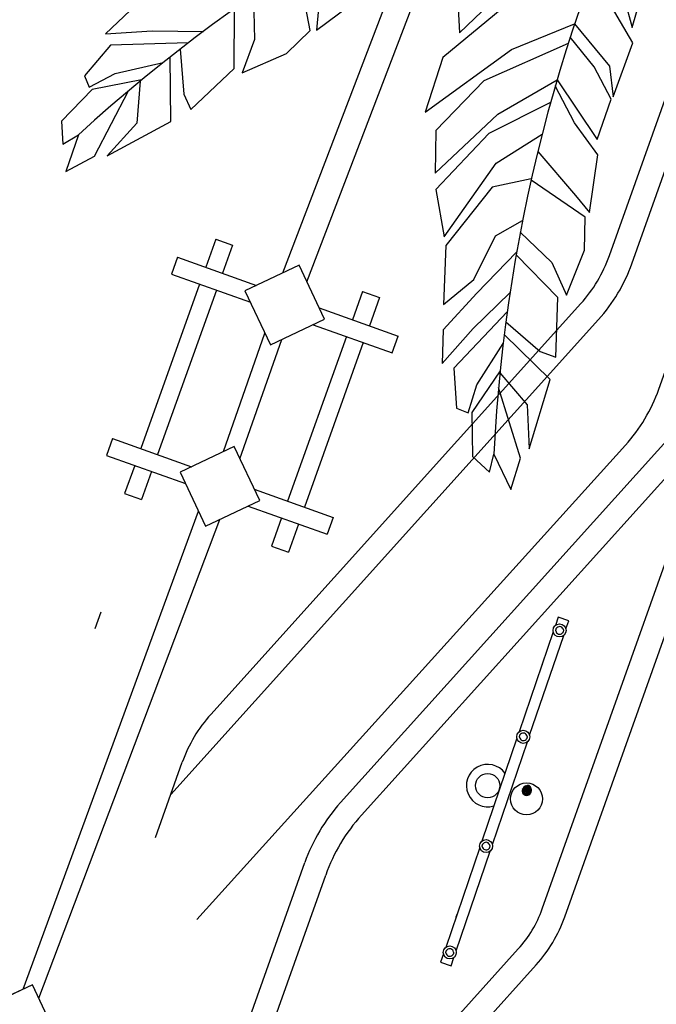
# Model space of a CAD drawing. Extents: x 370 to 3702, y 480 to 1301.
# Drawn here: x 3344 to 3349, y 1234 to 1243 of the extents above; entities that cross this region are included whole.
import ezdxf

# ---------------------------------------------------------------- set-up
doc = ezdxf.new("R2010")
doc.units = 0
doc.header["$LTSCALE"] = 1.1
doc.header["$MEASUREMENT"] = 0
doc.layers.get('0').update_dxf_attribs({"color": 1, "linetype": 'CONTINUOUS'})
for name, color, linetype in [('ANDEN', 144, 'CONTINUOUS'), ('ARBOL', 72, 'CONTINUOUS'), ('Borde de vía', 7, 'CONTINUOUS'), ('cicloruta', 8, 'CONTINUOUS'), ('Columnas', 41, 'CONTINUOUS'), ('EDIFICIOS', 5, 'CONTINUOUS'), ('MURO MALLA', 3, 'FENCELINE1'), ('MUROS', 5, 'CONTINUOUS'), ('MUROS-PIEDRA', 252, 'CONTINUOUS'), ('Postes-Luminarias', 7, 'CONTINUOUS')]:
    doc.layers.add(name, color=color, linetype=linetype)
doc.layers.add('PLANTAS', color=84, linetype='CONTINUOUS', lineweight=30)
doc.linetypes.add('FENCELINE1', pattern='A,0.25,-0.1,[133,ltypeshp.shx,S=0.1,R=0,X=-0.1,Y=0],-0.1,1', length=1.45)

# ---------------------------------------------------------------- blocks, each defined once
blk = doc.blocks.new('PALMA')
at = {"layer": 'ARBOL'}
for p, q in [((-1.5179, -1.0123), (-1.5713, -0.7436)), ((-0.172, -0.9945), (-0.1167, -0.7982)), ((-1.4919, -1.011), (-1.2972, -0.864)), ((-1.7558, -0.8669), (-1.7507, -1.0504)), ((-0.8945, -1.02), (-0.7691, -0.8987)), ((-0.2052, -0.8762), (-0.172, -0.9945)), ((-2.2713, -0.9319), (-2.3739, -1.0299)), ((-1.8358, -1.1722), (-1.8345, -0.9222)), ((-1.4835, -0.9192), (-1.4919, -1.011)), ((-0.7158, -0.9172), (-0.9631, -1.1229)), ((-0.8994, -0.9153), (-0.8945, -1.02)), ((-0.169, -1.0589), (-0.2591, -0.9064)), ((-0.6764, -1.0885), (-0.4126, -0.9795)), ((-0.4126, -0.9795), (-0.2658, -1.1557)), ((-2.3739, -1.0299), (-2.178, -1.0161)), ((-2.178, -1.0161), (-1.9645, -1.0175)), ((-1.6173, -1.1087), (-1.5179, -1.0123)), ((-2.0283, -1.0661), (-2.3529, -1.0771)), ((-1.7507, -1.0504), (-1.8023, -1.19)), ((-0.4392, -1.062), (-0.7908, -1.2197)), ((-0.3302, -1.1587), (-0.4308, -1.0357)), ((-0.2506, -1.2841), (-0.169, -1.0589)), ((-2.3529, -1.0771), (-2.4614, -1.2051)), ((-2.0619, -1.0921), (-2.0455, -1.2808)), ((-1.8023, -1.19), (-1.6173, -1.1087)), ((-1.0362, -1.3519), (-0.6764, -1.0885)), ((-2.3321, -1.1947), (-2.1326, -1.1481)), ((-2.0984, -1.3944), (-2.1036, -1.1249)), ((-0.9631, -1.1229), (-1.0362, -1.3519)), ((-2.0162, -1.3445), (-1.8358, -1.1722)), ((-0.2594, -1.2938), (-0.3302, -1.1587)), ((-0.2658, -1.1557), (-0.2506, -1.2841)), ((-2.4614, -1.2051), (-2.4405, -1.2522)), ((-2.4405, -1.2522), (-2.3321, -1.1947)), ((-2.2222, -1.2213), (-2.4288, -1.2627)), ((-2.2283, -1.2263), (-2.2415, -1.4018)), ((-0.7908, -1.2197), (-0.9907, -1.4284)), ((-0.7319, -1.3586), (-0.4854, -1.2146)), ((-0.4854, -1.2146), (-0.316, -1.4624)), ((-2.4288, -1.2627), (-2.5556, -1.3954)), ((-2.417, -1.5412), (-2.2763, -1.2667)), ((-0.4114, -1.3931), (-0.4927, -1.24)), ((-2.0455, -1.2808), (-2.0162, -1.3445)), ((-0.512, -1.3089), (-0.77, -1.4391)), ((-0.316, -1.4624), (-0.2594, -1.2938)), ((-2.5556, -1.3954), (-2.5507, -1.4915)), ((-2.365, -1.5386), (-2.0984, -1.3944)), ((-0.9928, -1.6069), (-0.7319, -1.3586)), ((-0.313, -1.5268), (-0.4114, -1.3931)), ((-2.2415, -1.4018), (-2.365, -1.5386)), ((-0.9907, -1.4284), (-0.9928, -1.6069)), ((-0.77, -1.4391), (-0.9896, -1.6749)), ((-2.5507, -1.4915), (-2.485, -1.4516)), ((-2.485, -1.4516), (-2.5376, -1.6061)), ((-0.738, -1.5635), (-0.547, -1.442)), ((-0.5647, -1.5142), (-0.4064, -1.6972)), ((-2.5376, -1.6061), (-2.417, -1.5412)), ((-0.9542, -1.8726), (-0.738, -1.5635)), ((-0.3478, -1.7683), (-0.313, -1.5268)), ((-0.5913, -1.6292), (-0.7543, -1.6639)), ((-0.3653, -1.7876), (-0.5924, -1.6343)), ((-0.9896, -1.6749), (-0.9542, -1.8726)), ((-0.7543, -1.6639), (-0.9472, -1.909)), ((-0.4064, -1.6972), (-0.3478, -1.7683)), ((-0.7395, -1.8678), (-0.6272, -1.8023)), ((-0.368, -1.926), (-0.3653, -1.7876)), ((-0.6366, -1.8518), (-0.5038, -1.9785)), ((-0.8305, -2.0504), (-0.7395, -1.8678)), ((-0.9472, -1.909), (-0.9566, -2.156)), ((-0.4422, -2.114), (-0.368, -1.926)), ((-0.6516, -1.935), (-0.8174, -2.1075)), ((-0.4785, -2.1249), (-0.6535, -1.9464)), ((-0.5038, -1.9785), (-0.4422, -2.114)), ((-0.9566, -2.156), (-0.8305, -2.0504)), ((-0.8174, -2.1075), (-0.957, -2.2609)), ((-0.8314, -2.255), (-0.6788, -2.1057)), ((-0.4853, -2.3743), (-0.4785, -2.1249)), ((-0.6899, -2.1851), (-0.9127, -2.4214)), ((-0.9608, -2.4027), (-0.8314, -2.255)), ((-0.957, -2.2609), (-0.9608, -2.4027)), ((-0.6955, -2.2272), (-0.551, -2.3497)), ((-0.5086, -2.4676), (-0.702, -2.2798)), ((-0.8152, -2.4903), (-0.7063, -2.3168)), ((-0.551, -2.3497), (-0.4853, -2.3743)), ((-0.9127, -2.4214), (-0.8997, -2.5887)), ((-0.7184, -2.4318), (-0.8359, -2.6067)), ((-0.7191, -2.4396), (-0.605, -2.5736)), ((-0.5964, -2.7576), (-0.5086, -2.4676)), ((-0.8516, -2.6074), (-0.8152, -2.4903)), ((-0.6315, -2.7962), (-0.7248, -2.5021)), ((-0.8997, -2.5887), (-0.8516, -2.6074)), ((-0.605, -2.5736), (-0.5964, -2.7576)), ((-0.8359, -2.6067), (-0.8326, -2.7901)), ((-0.8326, -2.7901), (-0.7614, -2.855)), ((-0.7614, -2.855), (-0.7428, -2.7804)), ((-0.7428, -2.7804), (-0.6714, -2.9272)), ((-0.6714, -2.9272), (-0.6315, -2.7962))]:
    blk.add_line(p, q, dxfattribs=at)
for centre, start, end in [((2.0456, -6.3545), 107.84388, 132.74012), ((5.9264, -3.0727), 152.594, 177.49024)]:
    blk.add_arc(centre, 6.6756, start, end, dxfattribs=at)
blk = doc.blocks.new('I_UTILITY_WOOD_POLE_03_P')
at = {"color": 0, "linetype": 'ByBlock', "lineweight": -2}
for p, q in [((-5, -0.342), (-5, -0.644)), ((-4.762, -0.342), (-5, -0.342)), ((-1.679, -0.342), (-4.571, -0.342)), ((1.488, -0.342), (-1.488, -0.342)), ((4.571, -0.342), (1.679, -0.342)), ((5, -0.342), (4.762, -0.342)), ((5, -0.644), (5, -0.342)), ((-5, -0.644), (-4.762, -0.644)), ((-4.571, -0.644), (-1.679, -0.644)), ((-1.488, -0.644), (1.488, -0.644)), ((1.679, -0.644), (4.571, -0.644)), ((4.762, -0.644), (5, -0.644)), ((0.22, -0.937), (0.225, -0.937)), ((0.24, -0.951), (0.245, -0.951)), ((0.26, -0.965), (0.265, -0.965)), ((0.28, -0.979), (0.285, -0.979)), ((0.297, -0.99), (0.302, -0.99)), ((0.307, -1), (0.312, -1)), ((0.22, -1.188), (0.225, -1.188)), ((0.24, -1.174), (0.245, -1.174)), ((0.26, -1.16), (0.265, -1.16)), ((0.28, -1.146), (0.285, -1.146)), ((0.297, -1.135), (0.302, -1.135)), ((0.307, -1.125), (0.312, -1.125))]:
    blk.add_line(p, q, dxfattribs=at)
for centre, radius in [((0, 0), 0.333), ((-4.667, -0.493), 0.179), ((-1.583, -0.493), 0.179), ((1.583, -0.493), 0.179), ((4.667, -0.493), 0.179), ((0, -1.125), 0.437), ((0, -1.125), 0.437)]:
    blk.add_circle(centre, radius, dxfattribs=at)
for centre, radius, start, end in [((0, 0), 0.583, 324.1465, 215.8535), ((-4.667, -0.493), 0.104, 115.6589, 244.3411), ((-4.667, -0.493), 0.104, 295.6589, 64.3411), ((-3.667, -0.515), 0.179, 75.6166, 104.3834), ((-1.583, -0.493), 0.104, 115.6589, 244.3411), ((-1.583, -0.493), 0.104, 295.6589, 64.3411), ((1.583, -0.493), 0.104, 115.6589, 244.3411), ((1.583, -0.493), 0.104, 295.6589, 64.3411), ((3.667, -0.515), 0.179, 75.6166, 104.3834), ((4.667, -0.493), 0.104, 115.6589, 244.3411), ((4.667, -0.493), 0.104, 295.6589, 64.3411)]:
    blk.add_arc(centre, radius, start, end, dxfattribs=at)
for centre, major_axis, start_param, end_param in [((0.208, -1.062), (0, 0.125), 6.231968, 9.475995), ((0.225, -1.062), (0, 0.125), 5.475813, 10.23215), ((0.245, -1.062), (0, 0.111), 5.467783, 10.240181), ((0.265, -1.062), (0, 0.0972), 5.457356, 10.250607), ((0.285, -1.062), (0, 0.0833), 5.572275, 10.135689)]:
    blk.add_ellipse(centre, major_axis=major_axis, ratio=0.97111, start_param=start_param, end_param=end_param, dxfattribs=at)
for centre, major_axis in [((0.302, -1.062), (0, 0.0729)), ((0.312, -1.062), (0, 0.0625)), ((0.312, -1.062), (0, 0.0417)), ((0.322, -1.062), (0, 0.0184))]:
    blk.add_ellipse(centre, major_axis=major_axis, ratio=0.97111, dxfattribs=at)
for points in [[(-4.712, -0.399), (-4.711, -0.399), (-4.711, -0.398), (-4.71, -0.398), (-4.701, -0.394), (-4.684, -0.389), (-4.667, -0.389), (-4.663, -0.389), (-4.659, -0.389), (-4.656, -0.389), (-4.651, -0.39), (-4.646, -0.391), (-4.641, -0.392), (-4.635, -0.393), (-4.63, -0.395), (-4.626, -0.397), (-4.624, -0.398), (-4.623, -0.398), (-4.622, -0.399)], [(-1.628, -0.399), (-1.628, -0.399), (-1.627, -0.398), (-1.627, -0.398), (-1.617, -0.394), (-1.601, -0.389), (-1.583, -0.389), (-1.58, -0.389), (-1.576, -0.389), (-1.572, -0.389), (-1.567, -0.39), (-1.563, -0.391), (-1.558, -0.392), (-1.552, -0.393), (-1.546, -0.395), (-1.542, -0.397), (-1.541, -0.398), (-1.539, -0.398), (-1.538, -0.399)], [(1.538, -0.399), (1.539, -0.399), (1.539, -0.398), (1.54, -0.398), (1.549, -0.394), (1.566, -0.389), (1.583, -0.389), (1.587, -0.389), (1.591, -0.389), (1.594, -0.389), (1.599, -0.39), (1.604, -0.391), (1.609, -0.392), (1.615, -0.393), (1.62, -0.395), (1.624, -0.397), (1.626, -0.398), (1.627, -0.398), (1.628, -0.399)], [(4.622, -0.399), (4.622, -0.399), (4.623, -0.398), (4.623, -0.398), (4.633, -0.394), (4.649, -0.389), (4.667, -0.389), (4.67, -0.389), (4.674, -0.389), (4.678, -0.389), (4.683, -0.39), (4.687, -0.391), (4.692, -0.392), (4.698, -0.393), (4.704, -0.395), (4.708, -0.397), (4.709, -0.398), (4.711, -0.398), (4.712, -0.399)], [(-4.622, -0.587), (-4.622, -0.587), (-4.623, -0.587), (-4.623, -0.587), (-4.633, -0.592), (-4.649, -0.597), (-4.667, -0.597), (-4.67, -0.597), (-4.674, -0.597), (-4.678, -0.596), (-4.683, -0.596), (-4.687, -0.595), (-4.692, -0.594), (-4.698, -0.592), (-4.704, -0.59), (-4.708, -0.588), (-4.709, -0.588), (-4.711, -0.587), (-4.712, -0.587)], [(-1.538, -0.587), (-1.539, -0.587), (-1.539, -0.587), (-1.54, -0.587), (-1.549, -0.592), (-1.566, -0.597), (-1.583, -0.597), (-1.587, -0.597), (-1.591, -0.597), (-1.594, -0.596), (-1.599, -0.596), (-1.604, -0.595), (-1.609, -0.594), (-1.615, -0.592), (-1.62, -0.59), (-1.624, -0.588), (-1.626, -0.588), (-1.627, -0.587), (-1.628, -0.587)], [(1.628, -0.587), (1.628, -0.587), (1.627, -0.587), (1.627, -0.587), (1.617, -0.592), (1.601, -0.597), (1.583, -0.597), (1.58, -0.597), (1.576, -0.597), (1.572, -0.596), (1.567, -0.596), (1.563, -0.595), (1.558, -0.594), (1.552, -0.592), (1.546, -0.59), (1.542, -0.588), (1.541, -0.588), (1.539, -0.587), (1.538, -0.587)], [(4.712, -0.587), (4.711, -0.587), (4.711, -0.587), (4.71, -0.587), (4.701, -0.592), (4.684, -0.597), (4.667, -0.597), (4.663, -0.597), (4.659, -0.597), (4.656, -0.596), (4.651, -0.596), (4.646, -0.595), (4.641, -0.594), (4.635, -0.592), (4.63, -0.59), (4.626, -0.588), (4.624, -0.588), (4.623, -0.587), (4.622, -0.587)]]:
    blk.add_open_spline(points, degree=3, knots=[2.648567, 2.648567, 2.648567, 2.648567, 2.681879, 2.681879, 2.681879, 3.180582, 3.180582, 3.180582, 3.286648, 3.286648, 3.286648, 3.43514, 3.43514, 3.43514, 3.64303, 3.64303, 3.64303, 3.712507, 3.712507, 3.712507, 3.712507], dxfattribs=at)

msp = doc.modelspace()

# ---------------------------------------------------------------- linework, layer by layer
at = {"layer": 'ANDEN', "color": 8}
for p, q in [((3350.0535, 1239.7389), (3346.7469, 1236.068)), ((3350.0535, 1239.7389), (3346.7469, 1236.068)), ((3344.8474, 1231.0628), (3346.448, 1235.5664)), ((3344.8474, 1231.0628), (3346.448, 1235.5664))]:
    msp.add_line(p, q, dxfattribs=at)
msp.add_arc((3347.8614, 1235.0641), 1.5, 137.98863, 160.43437, dxfattribs=at)
msp.add_arc((3347.8614, 1235.0641), 1.5, 137.98863, 160.43437, dxfattribs=at)
at = {"layer": 'Borde de vía'}
for p, q in [((3348.9947, 1240.6417), (3358.9841, 1268.7309)), ((3348.9947, 1240.6417), (3358.9841, 1268.7309)), ((3348.6214, 1235.1122), (3359.9335, 1266.9407)), ((3345.6624, 1236.8064), (3348.7556, 1240.2404)), ((3345.6624, 1236.8064), (3348.7556, 1240.2404)), ((3349.8781, 1239.2453), (3346.922, 1235.9636)), ((3349.8781, 1239.2453), (3346.922, 1235.9636)), ((3348.433, 1235.1792), (3349.8781, 1239.2453)), ((3348.433, 1235.1792), (3349.8781, 1239.2453)), ((3345.1995, 1235.7754), (3345.4233, 1236.4051)), ((3345.1995, 1235.7754), (3345.4233, 1236.4051)), ((3345.2113, 1231.4894), (3346.6232, 1235.462)), ((3345.2113, 1231.4894), (3346.6232, 1235.462)), ((3345.2113, 1231.4894), (3348.2337, 1234.8448)), ((3345.2113, 1231.4894), (3348.2337, 1234.8448)), ((3345.0358, 1230.9958), (3348.3823, 1234.7109)), ((3345.0358, 1230.9958), (3348.3823, 1234.7109))]:
    msp.add_line(p, q, dxfattribs=at)
for centre, radius, start, end in [((3347.864, 1241.0435), 1.2, 317.98863, 340.43437), ((3347.864, 1241.0435), 1.2, 317.98863, 340.43437), ((3346.554, 1236.0033), 1.2, 137.98863, 160.43437), ((3346.554, 1236.0033), 1.2, 137.98863, 160.43437), ((3348.0366, 1234.9597), 1.5, 137.98863, 160.43437), ((3348.0366, 1234.9597), 1.5, 137.98863, 160.43437), ((3347.4907, 1235.5141), 1, 317.98863, 340.43437), ((3347.4907, 1235.5141), 1, 317.98863, 340.43437), ((3347.4907, 1235.5141), 1.2, 317.98863, 340.43437), ((3347.4907, 1235.5141), 1.2, 317.98863, 340.43437)]:
    msp.add_arc(centre, radius, start, end, dxfattribs=at)
at = {"layer": 'cicloruta', "linetype": 'Continuous'}
for points in [[(3345.3276, 1236.1359), (3348.9042, 1240.1065, 0.098252), (3349.1832, 1240.5747), (3359.1726, 1268.6639)], [(3345.3276, 1236.1359), (3348.9042, 1240.1065, 0.098252), (3349.1832, 1240.5747), (3359.1726, 1268.6639)], [(3345.5459, 1235.0922), (3349.129, 1239.0569, 0.098252), (3349.4087, 1239.5246), (3359.4445, 1267.5973)]]:
    msp.add_lwpolyline(points, format="xyb", dxfattribs=at)
at = {"layer": 'Columnas', "linetype": 'Continuous'}
for points in [[(3346.162, 1239.8961), (3346.614, 1240.1099), (3346.4003, 1240.5619), (3345.9483, 1240.3481)], [(3346.162, 1239.8961), (3346.614, 1240.1099), (3346.4003, 1240.5619), (3345.9483, 1240.3481)], [(3345.6193, 1238.3796), (3346.0713, 1238.5934), (3345.8576, 1239.0454), (3345.4056, 1238.8316)], [(3345.6193, 1238.3796), (3346.0713, 1238.5934), (3345.8576, 1239.0454), (3345.4056, 1238.8316)], [(3343.933, 1233.8797), (3344.385, 1234.0935), (3344.1713, 1234.5455), (3343.7193, 1234.3317)], [(3343.933, 1233.8797), (3344.385, 1234.0935), (3344.1713, 1234.5455), (3343.7193, 1234.3317)]]:
    msp.add_lwpolyline(points, close=True, dxfattribs=at)
at = {"layer": 'EDIFICIOS', "color": 8, "linetype": 'Continuous'}
msp.add_line((3344.7441, 1237.6621), (3344.6936, 1237.5209), dxfattribs=at)
msp.add_line((3344.7441, 1237.6621), (3344.6936, 1237.5209), dxfattribs=at)
msp.add_line((3344.7441, 1237.6621), (3344.6936, 1237.5209), dxfattribs=at)
msp.add_line((3344.7441, 1237.6621), (3344.6936, 1237.5209), dxfattribs=at)
at = {"layer": 'MURO MALLA', "linetype": 'Continuous'}
for p, q in [((3344.0926, 1234.5086), (3345.5596, 1238.506)), ((3344.2246, 1234.4319), (3345.7381, 1238.4358)), ((3344.2248, 1234.4324), (3345.7381, 1238.4358)), ((3344.385, 1234.0935), (3344.1713, 1234.5455))]:
    msp.add_line(p, q, dxfattribs=at)
for points in [[(3346.2654, 1240.4981), (3350.8168, 1252.4)], [(3346.2654, 1240.4981), (3350.8168, 1252.4)], [(3346.466, 1240.4229), (3351.0138, 1252.3156)], [(3346.466, 1240.4229), (3351.0138, 1252.3156)], [(3345.7692, 1239.0036), (3346.1157, 1239.994)], [(3345.7692, 1239.0036), (3346.1157, 1239.994)], [(3345.9065, 1238.9419), (3346.2559, 1239.9405)], [(3345.9065, 1238.9419), (3346.2559, 1239.9405)], [(3344.0926, 1234.5086), (3345.5596, 1238.506)], [(3344.0926, 1234.5086), (3345.5596, 1238.506)], [(3344.2246, 1234.4319), (3345.7381, 1238.4358)], [(3344.2246, 1234.4319), (3345.7381, 1238.4358)]]:
    msp.add_lwpolyline(points, dxfattribs=at)
at = {"layer": 'MUROS', "color": 132}
for p, q in [((3345.7039, 1240.7807), (3345.6197, 1240.5454)), ((3345.7039, 1240.7807), (3345.6197, 1240.5454)), ((3345.7039, 1240.7807), (3345.6197, 1240.5454)), ((3345.7039, 1240.7807), (3345.6197, 1240.5454)), ((3345.7039, 1240.7807), (3345.8451, 1240.7302)), ((3345.7039, 1240.7807), (3345.8451, 1240.7302)), ((3345.7039, 1240.7807), (3345.8451, 1240.7302)), ((3345.7039, 1240.7807), (3345.8451, 1240.7302)), ((3345.8451, 1240.7302), (3345.7609, 1240.4948)), ((3345.8451, 1240.7302), (3345.7609, 1240.4948)), ((3345.8451, 1240.7302), (3345.7609, 1240.4948)), ((3345.8451, 1240.7302), (3345.7609, 1240.4948)), ((3345.3846, 1240.6295), (3345.334, 1240.4883)), ((3345.3846, 1240.6295), (3345.334, 1240.4883)), ((3345.3846, 1240.6295), (3345.334, 1240.4883)), ((3345.3846, 1240.6295), (3345.334, 1240.4883)), ((3345.3846, 1240.6295), (3346.0441, 1240.3935)), ((3345.3846, 1240.6295), (3346.0441, 1240.3935)), ((3345.3846, 1240.6295), (3346.0441, 1240.3935)), ((3345.3846, 1240.6295), (3346.0441, 1240.3935)), ((3345.334, 1240.4883), (3345.9936, 1240.2522)), ((3345.334, 1240.4883), (3345.9936, 1240.2522)), ((3345.334, 1240.4883), (3345.9936, 1240.2522)), ((3345.334, 1240.4883), (3345.9936, 1240.2522)), ((3345.5691, 1240.4041), (3345.077, 1239.0289)), ((3345.5691, 1240.4041), (3345.077, 1239.0289)), ((3345.5691, 1240.4041), (3345.077, 1239.0289)), ((3345.5691, 1240.4041), (3345.077, 1239.0289)), ((3345.7104, 1240.3536), (3345.2182, 1238.9783)), ((3345.7104, 1240.3536), (3345.2182, 1238.9783)), ((3345.7104, 1240.3536), (3345.2182, 1238.9783)), ((3345.7104, 1240.3536), (3345.2182, 1238.9783)), ((3346.9313, 1240.3415), (3346.847, 1240.1061)), ((3346.9313, 1240.3415), (3346.847, 1240.1061)), ((3346.9313, 1240.3415), (3346.847, 1240.1061)), ((3346.9313, 1240.3415), (3346.847, 1240.1061)), ((3346.9313, 1240.3415), (3347.0725, 1240.291)), ((3346.9313, 1240.3415), (3347.0725, 1240.291)), ((3346.9313, 1240.3415), (3347.0725, 1240.291)), ((3346.9313, 1240.3415), (3347.0725, 1240.291)), ((3347.0725, 1240.291), (3346.9883, 1240.0556)), ((3347.0725, 1240.291), (3346.9883, 1240.0556)), ((3347.0725, 1240.291), (3346.9883, 1240.0556)), ((3347.0725, 1240.291), (3346.9883, 1240.0556)), ((3346.5687, 1240.2057), (3347.2283, 1239.9697)), ((3346.5687, 1240.2057), (3347.2283, 1239.9697)), ((3346.5687, 1240.2057), (3347.2283, 1239.9697)), ((3346.5687, 1240.2057), (3347.2283, 1239.9697)), ((3346.5181, 1240.0645), (3347.1777, 1239.8285)), ((3346.5181, 1240.0645), (3347.1777, 1239.8285)), ((3346.5181, 1240.0645), (3347.1777, 1239.8285)), ((3346.5181, 1240.0645), (3347.1777, 1239.8285)), ((3346.7965, 1239.9649), (3346.3043, 1238.5896)), ((3346.7965, 1239.9649), (3346.3043, 1238.5896)), ((3346.7965, 1239.9649), (3346.3043, 1238.5896)), ((3346.7965, 1239.9649), (3346.3043, 1238.5896)), ((3347.1777, 1239.8285), (3347.2283, 1239.9697)), ((3347.1777, 1239.8285), (3347.2283, 1239.9697)), ((3346.9377, 1239.9144), (3346.4456, 1238.5391)), ((3346.9377, 1239.9144), (3346.4456, 1238.5391)), ((3346.9377, 1239.9144), (3346.4456, 1238.5391)), ((3346.9377, 1239.9144), (3346.4456, 1238.5391)), ((3344.8419, 1239.113), (3344.7913, 1238.9718)), ((3344.8419, 1239.113), (3344.7913, 1238.9718)), ((3344.8419, 1239.113), (3345.5015, 1238.877)), ((3344.8419, 1239.113), (3345.5015, 1238.877)), ((3344.8419, 1239.113), (3345.5015, 1238.877)), ((3344.8419, 1239.113), (3345.5015, 1238.877)), ((3344.7913, 1238.9718), (3345.4509, 1238.7357)), ((3344.7913, 1238.9718), (3345.4509, 1238.7357)), ((3344.7913, 1238.9718), (3345.4509, 1238.7357)), ((3344.7913, 1238.9718), (3345.4509, 1238.7357)), ((3345.0264, 1238.8876), (3344.9422, 1238.6523)), ((3345.0264, 1238.8876), (3344.9422, 1238.6523)), ((3345.0264, 1238.8876), (3344.9422, 1238.6523)), ((3345.0264, 1238.8876), (3344.9422, 1238.6523)), ((3345.1677, 1238.8371), (3345.0834, 1238.6017)), ((3345.1677, 1238.8371), (3345.0834, 1238.6017)), ((3345.1677, 1238.8371), (3345.0834, 1238.6017)), ((3345.1677, 1238.8371), (3345.0834, 1238.6017)), ((3344.9422, 1238.6523), (3345.0834, 1238.6017)), ((3344.9422, 1238.6523), (3345.0834, 1238.6017)), ((3344.9422, 1238.6523), (3345.0834, 1238.6017)), ((3344.9422, 1238.6523), (3345.0834, 1238.6017)), ((3346.026, 1238.6893), (3346.6856, 1238.4532)), ((3346.026, 1238.6893), (3346.6856, 1238.4532)), ((3346.026, 1238.6893), (3346.6856, 1238.4532)), ((3346.026, 1238.6893), (3346.6856, 1238.4532)), ((3345.9755, 1238.548), (3346.635, 1238.312)), ((3345.9755, 1238.548), (3346.635, 1238.312)), ((3345.9755, 1238.548), (3346.635, 1238.312)), ((3345.9755, 1238.548), (3346.635, 1238.312)), ((3346.2538, 1238.4484), (3346.1696, 1238.213)), ((3346.2538, 1238.4484), (3346.1696, 1238.213)), ((3346.2538, 1238.4484), (3346.1696, 1238.213)), ((3346.2538, 1238.4484), (3346.1696, 1238.213)), ((3346.395, 1238.3979), (3346.3108, 1238.1625)), ((3346.395, 1238.3979), (3346.3108, 1238.1625)), ((3346.395, 1238.3979), (3346.3108, 1238.1625)), ((3346.395, 1238.3979), (3346.3108, 1238.1625)), ((3346.6856, 1238.4532), (3346.635, 1238.312)), ((3346.6856, 1238.4532), (3346.635, 1238.312)), ((3346.6856, 1238.4532), (3346.635, 1238.312)), ((3346.6856, 1238.4532), (3346.635, 1238.312)), ((3346.1696, 1238.213), (3346.3108, 1238.1625)), ((3346.1696, 1238.213), (3346.3108, 1238.1625)), ((3346.1696, 1238.213), (3346.3108, 1238.1625)), ((3346.1696, 1238.213), (3346.3108, 1238.1625))]:
    msp.add_line(p, q, dxfattribs=at)
at = {"layer": 'MUROS-PIEDRA', "linetype": 'ByBlock'}
for p, q in [((3345.7039, 1240.7807), (3345.6197, 1240.5454)), ((3345.7039, 1240.7807), (3345.6197, 1240.5454)), ((3345.7039, 1240.7807), (3345.6197, 1240.5454)), ((3345.7039, 1240.7807), (3345.6197, 1240.5454)), ((3345.7039, 1240.7807), (3345.8451, 1240.7302)), ((3345.7039, 1240.7807), (3345.8451, 1240.7302)), ((3345.7039, 1240.7807), (3345.8451, 1240.7302)), ((3345.7039, 1240.7807), (3345.8451, 1240.7302)), ((3345.8451, 1240.7302), (3345.7609, 1240.4948)), ((3345.8451, 1240.7302), (3345.7609, 1240.4948)), ((3345.8451, 1240.7302), (3345.7609, 1240.4948)), ((3345.8451, 1240.7302), (3345.7609, 1240.4948)), ((3345.3846, 1240.6295), (3345.334, 1240.4883)), ((3345.3846, 1240.6295), (3345.334, 1240.4883)), ((3345.3846, 1240.6295), (3345.334, 1240.4883)), ((3345.3846, 1240.6295), (3345.334, 1240.4883)), ((3345.3846, 1240.6295), (3346.0441, 1240.3935)), ((3345.3846, 1240.6295), (3346.0441, 1240.3935)), ((3345.3846, 1240.6295), (3346.0441, 1240.3935)), ((3345.3846, 1240.6295), (3346.0441, 1240.3935)), ((3345.334, 1240.4883), (3345.9936, 1240.2522)), ((3345.334, 1240.4883), (3345.9936, 1240.2522)), ((3345.334, 1240.4883), (3345.9936, 1240.2522)), ((3345.334, 1240.4883), (3345.9936, 1240.2522)), ((3345.5691, 1240.4041), (3345.077, 1239.0289)), ((3345.5691, 1240.4041), (3345.077, 1239.0289)), ((3345.5691, 1240.4041), (3345.077, 1239.0289)), ((3345.5691, 1240.4041), (3345.077, 1239.0289)), ((3345.7104, 1240.3536), (3345.2182, 1238.9783)), ((3345.7104, 1240.3536), (3345.2182, 1238.9783)), ((3345.7104, 1240.3536), (3345.2182, 1238.9783)), ((3345.7104, 1240.3536), (3345.2182, 1238.9783)), ((3346.9313, 1240.3415), (3346.847, 1240.1061)), ((3346.9313, 1240.3415), (3346.847, 1240.1061)), ((3346.9313, 1240.3415), (3346.847, 1240.1061)), ((3346.9313, 1240.3415), (3346.847, 1240.1061)), ((3346.9313, 1240.3415), (3347.0725, 1240.291)), ((3346.9313, 1240.3415), (3347.0725, 1240.291)), ((3346.9313, 1240.3415), (3347.0725, 1240.291)), ((3346.9313, 1240.3415), (3347.0725, 1240.291)), ((3347.0725, 1240.291), (3346.9883, 1240.0556)), ((3347.0725, 1240.291), (3346.9883, 1240.0556)), ((3347.0725, 1240.291), (3346.9883, 1240.0556)), ((3347.0725, 1240.291), (3346.9883, 1240.0556)), ((3346.5687, 1240.2057), (3347.2283, 1239.9697)), ((3346.5687, 1240.2057), (3347.2283, 1239.9697)), ((3346.5687, 1240.2057), (3347.2283, 1239.9697)), ((3346.5687, 1240.2057), (3347.2283, 1239.9697)), ((3346.5181, 1240.0645), (3347.1777, 1239.8285)), ((3346.5181, 1240.0645), (3347.1777, 1239.8285)), ((3346.5181, 1240.0645), (3347.1777, 1239.8285)), ((3346.5181, 1240.0645), (3347.1777, 1239.8285)), ((3346.7965, 1239.9649), (3346.3043, 1238.5896)), ((3346.7965, 1239.9649), (3346.3043, 1238.5896)), ((3346.7965, 1239.9649), (3346.3043, 1238.5896)), ((3346.7965, 1239.9649), (3346.3043, 1238.5896)), ((3347.1777, 1239.8285), (3347.2283, 1239.9697)), ((3347.1777, 1239.8285), (3347.2283, 1239.9697)), ((3346.9377, 1239.9144), (3346.4456, 1238.5391)), ((3346.9377, 1239.9144), (3346.4456, 1238.5391)), ((3346.9377, 1239.9144), (3346.4456, 1238.5391)), ((3346.9377, 1239.9144), (3346.4456, 1238.5391)), ((3344.8419, 1239.113), (3344.7913, 1238.9718)), ((3344.8419, 1239.113), (3344.7913, 1238.9718)), ((3344.8419, 1239.113), (3345.5015, 1238.877)), ((3344.8419, 1239.113), (3345.5015, 1238.877)), ((3344.8419, 1239.113), (3345.5015, 1238.877)), ((3344.8419, 1239.113), (3345.5015, 1238.877)), ((3344.7913, 1238.9718), (3345.4509, 1238.7357)), ((3344.7913, 1238.9718), (3345.4509, 1238.7357)), ((3344.7913, 1238.9718), (3345.4509, 1238.7357)), ((3344.7913, 1238.9718), (3345.4509, 1238.7357)), ((3345.0264, 1238.8876), (3344.9422, 1238.6523)), ((3345.0264, 1238.8876), (3344.9422, 1238.6523)), ((3345.0264, 1238.8876), (3344.9422, 1238.6523)), ((3345.0264, 1238.8876), (3344.9422, 1238.6523)), ((3345.1677, 1238.8371), (3345.0834, 1238.6017)), ((3345.1677, 1238.8371), (3345.0834, 1238.6017)), ((3345.1677, 1238.8371), (3345.0834, 1238.6017)), ((3345.1677, 1238.8371), (3345.0834, 1238.6017)), ((3344.9422, 1238.6523), (3345.0834, 1238.6017)), ((3344.9422, 1238.6523), (3345.0834, 1238.6017)), ((3344.9422, 1238.6523), (3345.0834, 1238.6017)), ((3344.9422, 1238.6523), (3345.0834, 1238.6017)), ((3346.026, 1238.6893), (3346.6856, 1238.4532)), ((3346.026, 1238.6893), (3346.6856, 1238.4532)), ((3346.026, 1238.6893), (3346.6856, 1238.4532)), ((3346.026, 1238.6893), (3346.6856, 1238.4532)), ((3344.0926, 1234.5086), (3345.5596, 1238.506)), ((3345.9755, 1238.548), (3346.635, 1238.312)), ((3345.9755, 1238.548), (3346.635, 1238.312)), ((3345.9755, 1238.548), (3346.635, 1238.312)), ((3345.9755, 1238.548), (3346.635, 1238.312)), ((3344.2246, 1234.4319), (3345.7381, 1238.4358)), ((3344.2248, 1234.4324), (3345.7381, 1238.4358)), ((3346.2538, 1238.4484), (3346.1696, 1238.213)), ((3346.2538, 1238.4484), (3346.1696, 1238.213)), ((3346.2538, 1238.4484), (3346.1696, 1238.213)), ((3346.2538, 1238.4484), (3346.1696, 1238.213)), ((3346.395, 1238.3979), (3346.3108, 1238.1625)), ((3346.395, 1238.3979), (3346.3108, 1238.1625)), ((3346.395, 1238.3979), (3346.3108, 1238.1625)), ((3346.395, 1238.3979), (3346.3108, 1238.1625)), ((3346.6856, 1238.4532), (3346.635, 1238.312)), ((3346.6856, 1238.4532), (3346.635, 1238.312)), ((3346.6856, 1238.4532), (3346.635, 1238.312)), ((3346.6856, 1238.4532), (3346.635, 1238.312)), ((3346.1696, 1238.213), (3346.3108, 1238.1625)), ((3346.1696, 1238.213), (3346.3108, 1238.1625)), ((3346.1696, 1238.213), (3346.3108, 1238.1625)), ((3346.1696, 1238.213), (3346.3108, 1238.1625)), ((3344.1713, 1234.5455), (3343.7193, 1234.3317)), ((3344.385, 1234.0935), (3344.1713, 1234.5455))]:
    msp.add_line(p, q, dxfattribs=at)
at = {"layer": 'MUROS-PIEDRA', "linetype": 'Continuous'}
for points in [[(3346.2654, 1240.4981), (3350.8168, 1252.4)], [(3346.2654, 1240.4981), (3350.8168, 1252.4)], [(3346.466, 1240.4229), (3351.0138, 1252.3156)], [(3346.466, 1240.4229), (3351.0138, 1252.3156)]]:
    msp.add_lwpolyline(points, dxfattribs=at)
at = {"layer": 'MUROS-PIEDRA', "linetype": 'ByBlock'}
for points in [[(3346.162, 1239.8961), (3346.614, 1240.1099), (3346.4003, 1240.5619), (3345.9483, 1240.3481)], [(3346.162, 1239.8961), (3346.614, 1240.1099), (3346.4003, 1240.5619), (3345.9483, 1240.3481)], [(3345.6193, 1238.3796), (3346.0713, 1238.5934), (3345.8576, 1239.0454), (3345.4056, 1238.8316)], [(3345.6193, 1238.3796), (3346.0713, 1238.5934), (3345.8576, 1239.0454), (3345.4056, 1238.8316)], [(3343.933, 1233.8797), (3344.385, 1234.0935), (3344.1713, 1234.5455), (3343.7193, 1234.3317)], [(3343.933, 1233.8797), (3344.385, 1234.0935), (3344.1713, 1234.5455), (3343.7193, 1234.3317)]]:
    msp.add_lwpolyline(points, close=True, dxfattribs=at)
for points in [[(3345.7692, 1239.0036), (3346.1157, 1239.994)], [(3345.7692, 1239.0036), (3346.1157, 1239.994)], [(3345.9065, 1238.9419), (3346.2559, 1239.9405)], [(3345.9065, 1238.9419), (3346.2559, 1239.9405)], [(3344.0926, 1234.5086), (3345.5596, 1238.506)], [(3344.0926, 1234.5086), (3345.5596, 1238.506)], [(3344.2246, 1234.4319), (3345.7381, 1238.4358)], [(3344.2246, 1234.4319), (3345.7381, 1238.4358)]]:
    msp.add_lwpolyline(points, dxfattribs=at)

# ---------------------------------------------------------------- block references
at = {"layer": 'PLANTAS', "xscale": 2, "yscale": 2, "zscale": 2, "rotation": 359.7769789407953}
msp.add_blockref('PALMA', (3349.5374, 1244.5365), dxfattribs=at)
at = {"layer": 'Postes-Luminarias', "xscale": 0.3047999999924031, "yscale": 0.3047999999924031, "zscale": 0.3047999999924031, "rotation": 71.16953262506316}
msp.add_blockref('I_UTILITY_WOOD_POLE_03_P', (3347.9773, 1236.2102), dxfattribs=at)

doc.saveas('drawing.dxf')
